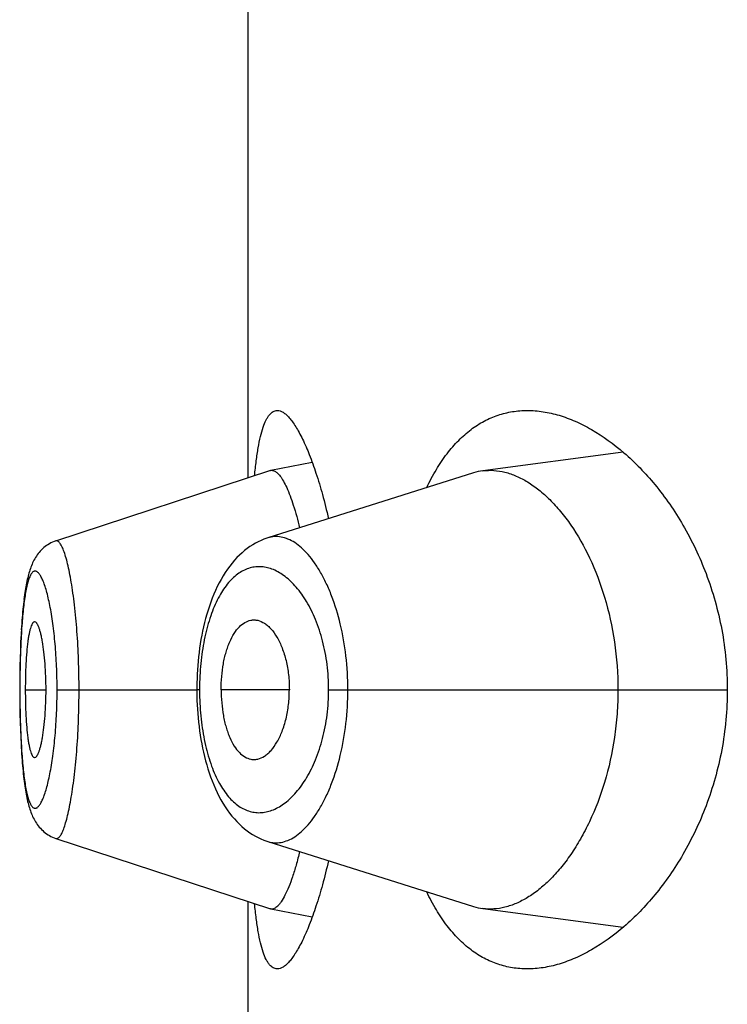
# Model space of a CAD drawing. Units: inches. Extents: x 0 to 11, y 0 to 8.5.
# Drawn here: x 5.5 to 5.5, y 6.3 to 6.3 of the extents above; entities that cross this region are included whole.
import ezdxf

# ---------------------------------------------------------------- set-up
doc = ezdxf.new("R2010")
doc.units = ezdxf.units.IN
doc.header["$LTSCALE"] = 0.605
doc.header["$MEASUREMENT"] = 0
doc.layers.get('0').update_dxf_attribs({"linetype": 'CONTINUOUS'})

msp = doc.modelspace()

# ---------------------------------------------------------------- linework, layer by layer
at = {"color": 7, "linetype": 'CONTINUOUS'}
for p, q in [((5.4736975864, 6.3210375325), (5.4736975864, 6.3440087642)), ((5.4854444682, 6.3218414593), (5.4810473971, 6.3212582206)), ((5.4757041073, 6.3215188102), (5.4744107371, 6.321270321)), ((5.4743907769, 6.3212651359), (5.4676671404, 6.3190574671)), ((5.4807528685, 6.3211926675), (5.474316759, 6.3191576587)), ((5.4743907767, 6.3212651358), (5.474410737, 6.321270321)), ((5.4676726959, 6.3190591074), (5.4676179555, 6.319039512)), ((5.4666949789, 6.3173719751), (5.4666847215, 6.3172966773)), ((5.4667047465, 6.3174393715), (5.4666942112, 6.3173665122)), ((5.4667147812, 6.3175046289), (5.466703967, 6.3174341393)), ((5.4667250923, 6.3175678455), (5.4667139894, 6.3174996128)), ((5.4667356809, 6.3176290556), (5.4667242874, 6.3175630322)), ((5.4666585836, 6.3170800614), (5.4666494554, 6.3169944668)), ((5.4666672802, 6.3171564827), (5.4666578657, 6.3170735348)), ((5.4666762455, 6.3172305767), (5.4666665485, 6.3171502355)), ((5.4666854779, 6.3173023879), (5.4666755009, 6.3172246027)), ((5.4666265537, 6.3167505506), (5.4666186035, 6.3166540034)), ((5.466634141, 6.3168365419), (5.4666258954, 6.3167428152)), ((5.4666420094, 6.3169201074), (5.4666334672, 6.3168291264)), ((5.4666501587, 6.3170012797), (5.4666413208, 6.3169129995)), ((5.4666054866, 6.3164776575), (5.4665984493, 6.3163725112)), ((5.4666122222, 6.3165711098), (5.4666048798, 6.3164689089)), ((5.4666192456, 6.3166620684), (5.4666115973, 6.3165627069)), ((5.4665870281, 6.3161818695), (5.4665762486, 6.3159718183)), ((5.4665928815, 6.3162830069), (5.4665864824, 6.3161720317)), ((5.4665990372, 6.3163816151), (5.4665923139, 6.3162735392)), ((5.4665713434, 6.3158629293), (5.4665621344, 6.3156254481)), ((5.4665809585, 6.3160679243), (5.4665708748, 6.3158519714)), ((5.4665625439, 6.3156371786), (5.4665548028, 6.3153883608)), ((5.4665551467, 6.3154008846), (5.4665489506, 6.315140832)), ((5.4665448991, 6.3148981923), (5.4665422567, 6.314618854)), ((5.466549221, 6.3151541608), (5.4665447144, 6.3148840977)), ((5.4665423442, 6.3146337395), (5.4665416369, 6.3143981336)), ((5.4720903133, 6.314616473), (5.472087858, 6.3143981365)), ((5.4665416369, 6.3143981336), (5.4665423095, 6.3141684187)), ((5.4665466231, 6.3143981336), (5.4665416369, 6.3143981336)), ((5.4667166638, 6.3143981336), (5.4673664672, 6.3143981336)), ((5.4677122295, 6.3143981336), (5.472087858, 6.3143981336)), ((5.472087858, 6.3143981365), (5.4720880944, 6.3143305491)), ((5.4721732243, 6.3143981336), (5.472087858, 6.3143981365)), ((5.4720880944, 6.3143305491), (5.4720900034, 6.3141938655)), ((5.4749859686, 6.3143981336), (5.4728497045, 6.3143981336)), ((5.4762171797, 6.3143981336), (5.4887016984, 6.3143981336)), ((5.4665423095, 6.3141684187), (5.4665449051, 6.3138977167)), ((5.4665449051, 6.3138977167), (5.4665493469, 6.3136359611)), ((5.4665493469, 6.3136359611), (5.4665554646, 6.313383872)), ((5.4665554646, 6.313383872), (5.4665631176, 6.3131427897)), ((5.4665631176, 6.3131427897), (5.4665722353, 6.3129128402)), ((5.4665722353, 6.3129128402), (5.4665827542, 6.3126938791)), ((5.4676735552, 6.3097369682), (5.4743907992, 6.3075311232)), ((5.4743169356, 6.3096385843), (5.4807529051, 6.3076035674)), ((5.4736975864, 6.2847875325), (5.4736975864, 6.3077587642)), ((5.4744107689, 6.3075259359), (5.4743907993, 6.3075311232)), ((5.4744107689, 6.307525936), (5.4757041537, 6.3072775458)), ((5.4810473432, 6.3075380352), (5.4854442316, 6.3069548528))]:
    msp.add_line(p, q, dxfattribs=at)
for points in [[(5.4676166404, 6.3190391916), (5.4675671894, 6.3190185199), (5.4675189164, 6.3189955387), (5.467471862, 6.3189703002), (5.4674261437, 6.3189429009), (5.4673819714, 6.3189135193), (5.4673393621, 6.318882232)], [(5.4743170972, 6.3191578421), (5.4742776906, 6.3191449502), (5.474188194, 6.3191123653), (5.4740993228, 6.3190753235), (5.4740112593, 6.3190338185), (5.4739240447, 6.3189877856), (5.4738377574, 6.3189371776), (5.4737525456, 6.3188819917), (5.4736685281, 6.3188222168), (5.4735858054, 6.3187578348), (5.4735044485, 6.3186888064), (5.4734245037, 6.3186150649), (5.4733459652, 6.3185364783), (5.4732689768, 6.3184530543), (5.4731937761, 6.3183649396), (5.4731202659, 6.318271904), (5.4730486387, 6.3181740595), (5.472979487, 6.3180721781), (5.4729127882, 6.3179662646), (5.4728485415, 6.3178563418), (5.4727872577, 6.3177434174), (5.472728959, 6.3176278221), (5.4726734759, 6.3175095019), (5.4726209578, 6.3173890737), (5.4725713976, 6.3172668812), (5.4725246393, 6.3171428908), (5.4724806049, 6.3170172371), (5.4724392321, 6.3168900927), (5.4724004558, 6.3167615996), (5.4723642131, 6.3166318792), (5.4723304564, 6.3165010838), (5.4722991302, 6.3163693469), (5.4722701715, 6.3162367889), (5.4722435401, 6.3161036136), (5.472219179, 6.315969921), (5.4721970172, 6.3158356771), (5.4721770191, 6.3157010233), (5.4721591444, 6.3155660855), (5.4721433357, 6.3154308035), (5.4721295682, 6.3152953089), (5.472117816, 6.3151597013), (5.4721080375, 6.315023884), (5.4721002104, 6.3148880311), (5.4720943111, 6.3147522732), (5.4720903133, 6.314616473)], [(5.4673393621, 6.318882232), (5.4672983719, 6.318849147), (5.4672592102, 6.3188145253), (5.4672218482, 6.3187784554), (5.4671862749, 6.3187410413), (5.4671526505, 6.3187025958), (5.4671209031, 6.3186632096), (5.4670909488, 6.3186229508), (5.4670628585, 6.3185821123), (5.4670365507, 6.3185408051), (5.467011869, 6.3184990094), (5.466988738, 6.3184568207), (5.4669670612, 6.3184142947), (5.4669466961, 6.3183713769), (5.4669275093, 6.3183279926), (5.466909415, 6.318284145), (5.4668923068, 6.3182397651), (5.4668760507, 6.3181946692), (5.4668605795, 6.3181488125), (5.4668458243, 6.3181021317), (5.4668316806, 6.3180544232), (5.466818103, 6.3180056422), (5.4668050435, 6.3179557179), (5.4667924216, 6.3179044188), (5.4667802078, 6.3178516786), (5.4667683793, 6.3177974471), (5.4667568881, 6.3177415341), (5.4667457193, 6.3176838796), (5.4667348616, 6.3176244324)], [(5.4720900034, 6.3141938655), (5.4720938278, 6.3140572401), (5.4720995744, 6.3139207268), (5.4721072678, 6.3137842106), (5.4721169291, 6.3136478185), (5.4721285713, 6.3135116869), (5.472142229, 6.3133757198), (5.472157926, 6.3132400337), (5.4721756874, 6.3131047606), (5.4721955708, 6.3129698325), (5.4722176095, 6.3128353759), (5.4722418351, 6.3127015312), (5.4722683219, 6.3125682506), (5.4722971275, 6.3124356406), (5.4723282939, 6.3123039069), (5.4723618853, 6.3121731328), (5.4723979493, 6.3120434448), (5.472436532, 6.3119149901), (5.4724777064, 6.3117878522), (5.4725215378, 6.3116621732), (5.4725680839, 6.3115381393), (5.4726174296, 6.3114158658), (5.4726697332, 6.3112953134), (5.4727250015, 6.3111768285), (5.4727830909, 6.3110610194), (5.4728441705, 6.310947832), (5.4729082271, 6.3108375868), (5.4729747757, 6.3107312906), (5.4730438282, 6.3106289697), (5.4731154092, 6.3105306387), (5.4731889395, 6.31043707), (5.4732642342, 6.3103483815), (5.4733413921, 6.3102643551), (5.4734201781, 6.310185153), (5.4735004758, 6.3101107807), (5.4735822683, 6.3100411448), (5.4736654276, 6.3099762436), (5.4737498597, 6.30991604), (5.4738354769, 6.309860492), (5.4739221209, 6.3098095985), (5.4740096091, 6.3097633556), (5.4740978866, 6.3097216849), (5.4741869605, 6.3096844943), (5.4742766676, 6.309651773), (5.4743169357, 6.3096385838)], [(5.4665827542, 6.3126938791), (5.466588519, 6.3125884227), (5.4665946041, 6.3124856866), (5.4666010037, 6.3123855952), (5.4666077072, 6.3122881761), (5.4666147061, 6.3121934378), (5.4666220014, 6.3121012717), (5.466629588, 6.3120116728), (5.4666374598, 6.3119246545), (5.466645621, 6.3118401291), (5.4666540734, 6.3117580537), (5.4666628123, 6.3116784526), (5.4666718347, 6.311601322), (5.4666811374, 6.3115266286), (5.4666907199, 6.3114543176), (5.466700584, 6.3113843223), (5.466710729, 6.3113166019), (5.4667211586, 6.3112510924), (5.4667318862, 6.31118768), (5.4667429149, 6.3111263261), (5.4667542545, 6.3110669616), (5.4667659395, 6.3110094114), (5.4667779896, 6.3109536014), (5.4667904214, 6.3108994848), (5.4668032797, 6.3108469059), (5.466816589, 6.3107958061), (5.4668303856, 6.3107460946), (5.4668447521, 6.3106975445), (5.4668597341, 6.3106500953), (5.4668753875, 6.3106036708), (5.4668918428, 6.3105580126), (5.4669091935, 6.3105130228), (5.4669275055, 6.3104686994), (5.4669468999, 6.3104249234), (5.4669674861, 6.3103816397), (5.4669893604, 6.3103388447), (5.4670126479, 6.3102965004), (5.4670374964, 6.3102545595), (5.4670639987, 6.3102130925), (5.4670921952, 6.3101722488), (5.4671222251, 6.3101320342), (5.4671541645, 6.3100925565), (5.4671879124, 6.310054119), (5.467223533, 6.3100167999), (5.4672610802, 6.3099806943), (5.4673003604, 6.3099461111), (5.4673413634, 6.3099131525), (5.4673840949, 6.3098819064), (5.4674283093, 6.3098526222), (5.4674739113, 6.3098254057), (5.4675208826, 6.3098003097), (5.4675690413, 6.3097774667), (5.4676182805, 6.3097569506), (5.4676734788, 6.3097371749)]]:
    msp.add_lwpolyline(points, dxfattribs=at)
for centre, radius, start, end in [((5.4812738817, 6.3195461992), 0.0017269373, 97.5359431356, 107.5596072926), ((5.4807807336, 6.3143978311), 0.0086075093, 178.4410519048, 179.99798631), ((5.4807971844, 6.3143983541), 0.0086239595, 180.0017827014, 181.5644078814), ((5.4812725834, 6.3092442724), 0.00172104, 252.4248787811, 262.4798709563)]:
    msp.add_arc(centre, radius, start, end, dxfattribs=at)
for points, knots in [([(5.4738982486, 6.3211040722), (5.4739131642, 6.3212597135), (5.4739451224, 6.3215528536), (5.4740053504, 6.3219632578), (5.4740755754, 6.3223158762), (5.4741561837, 6.3226083675), (5.4742361827, 6.3228118096), (5.4743081747, 6.3229405496), (5.4743618642, 6.3230153686), (5.4744185666, 6.3230741708), (5.4744785439, 6.3231167471), (5.4745418553, 6.3231425494), (5.4745857784, 6.3231481334), (5.4746073325, 6.3231481336)], [0, 0, 0, 0, 0.2064113551, 0.3892022802, 0.5474515084, 0.6807348082, 0.7893770258, 0.8349455099, 0.8751502293, 0.9106234817, 0.9423117546, 0.9715453411, 1, 1, 1, 1]), ([(5.4746073325, 6.3231481336), (5.4746371999, 6.3231481339), (5.4747011851, 6.3231367893), (5.4747949799, 6.3230909849), (5.474890903, 6.3230175372), (5.4749892272, 6.3229168486), (5.4750899595, 6.3227891634), (5.4751927659, 6.3226347674), (5.4752972083, 6.3224540741), (5.4754447839, 6.3221652198), (5.4756270446, 6.3217408564), (5.4758344522, 6.3211583955), (5.4760340608, 6.3204877162), (5.476152724, 6.3200091954), (5.4762099239, 6.3197566994)], [0, 0, 0, 0, 0.0231596046, 0.0494440718, 0.0802527984, 0.1163967077, 0.1583070025, 0.2061889109, 0.2601109146, 0.3200533808, 0.4576208997, 0.6178526205, 0.7992499844, 1, 1, 1, 1]), ([(5.4792874786, 6.3207298629), (5.4793799461, 6.3209241331), (5.479574165, 6.3212909128), (5.4799082774, 6.3217893585), (5.480271862, 6.3222120049), (5.4806627718, 6.3225572483), (5.4810784444, 6.3228242968), (5.4815157818, 6.3230130973), (5.4819710096, 6.3231244961), (5.4822813643, 6.3231481338), (5.4824366869, 6.3231481337)], [0, 0, 0, 0, 0.1536159061, 0.2957949089, 0.4275812059, 0.5505774871, 0.6668667173, 0.7788639018, 0.8891024627, 1, 1, 1, 1]), ([(5.4824366869, 6.3231481337), (5.4826017153, 6.3231481336), (5.4829390367, 6.3231208597), (5.4834448601, 6.3230046177), (5.4839554715, 6.3228149842), (5.4846575408, 6.3224569191), (5.4855270945, 6.3218212899), (5.4864954637, 6.3208119502), (5.4873735397, 6.3195385127), (5.4880974906, 6.3180120126), (5.4885862203, 6.3162704766), (5.4887016984, 6.3150300711), (5.4887016984, 6.3143981336)], [0, 0, 0, 0, 0.0423034796, 0.0863525347, 0.1326545194, 0.1815686534, 0.288004431, 0.4068919263, 0.5385894976, 0.6828235381, 0.8380087856, 1, 1, 1, 1]), ([(5.4744107369, 6.321270321), (5.4744256743, 6.3212731908), (5.4744574744, 6.3212745075), (5.4744882162, 6.3212667486), (5.4745032945, 6.321261114)], [0, 0, 0, 0, 0.4858481918, 1, 1, 1, 1]), ([(5.4745032945, 6.321261114), (5.474538403, 6.3212479943), (5.4745895647, 6.3212127235), (5.4746507258, 6.3211515046), (5.4747213598, 6.3210646581), (5.4748093505, 6.3209240887), (5.4749114397, 6.3207177168), (5.475014155, 6.3204658024), (5.4751584987, 6.3200489455), (5.4752508813, 6.3197107195), (5.475309051, 6.3194719128)], [0, 0, 0, 0, 0.0562059821, 0.0906750756, 0.1299379732, 0.223711198, 0.3386553567, 0.4748782431, 0.6314055981, 1, 1, 1, 1]), ([(5.4810473971, 6.3212582206), (5.4811608305, 6.3212731923), (5.4813948394, 6.321280369), (5.4817487742, 6.3212229254), (5.4821049548, 6.3210994875), (5.4824604599, 6.32091197), (5.4828125531, 6.3206621232), (5.4831579794, 6.3203513602), (5.4834933499, 6.3199810546), (5.4839364539, 6.3193901289), (5.4844350813, 6.3185042503), (5.4849003995, 6.3172724832), (5.4852058408, 6.31588077), (5.4852765957, 6.3148993417), (5.4852765957, 6.3143981336)], [0, 0, 0, 0, 0.0388499541, 0.0788920932, 0.1211123897, 0.1662798245, 0.2149171965, 0.267336763, 0.3237417501, 0.3842846089, 0.5178302974, 0.6672751052, 0.8298163884, 1, 1, 1, 1]), ([(5.4684007373, 6.3143981336), (5.468400735, 6.3147104294), (5.4683899075, 6.3153224864), (5.4683421944, 6.3162084938), (5.468277335, 6.3169056185), (5.4682123094, 6.3174168604), (5.4681607063, 6.3177572176), (5.4681052243, 6.3180634009), (5.4680466872, 6.3183324249), (5.467986341, 6.3185617825), (5.4679253364, 6.318749334), (5.4678711381, 6.3188775857), (5.4678264856, 6.3189568189), (5.4677956867, 6.3190007496), (5.4677650559, 6.3190335548), (5.467734289, 6.3190552256), (5.4677027349, 6.3190649541), (5.4676820809, 6.3190623904), (5.467672762, 6.3190593383)], [0, 0, 0, 0, 0.1944246229, 0.3810076491, 0.5522806141, 0.6301627604, 0.701828881, 0.7665726106, 0.8238528129, 0.8731943254, 0.9141546014, 0.9465741894, 0.9596489457, 0.9707130261, 0.9799013824, 0.9874674903, 0.9938951581, 1, 1, 1, 1]), ([(5.4768211725, 6.3143981336), (5.4768211542, 6.3147529965), (5.4767814872, 6.3154466208), (5.4766086316, 6.3164345642), (5.4763792295, 6.3171889413), (5.4761532503, 6.3177211013), (5.4759745139, 6.318067025), (5.4757838935, 6.3183701119), (5.4755841083, 6.3186286312), (5.4753777253, 6.3188413273), (5.475166676, 6.3190068948), (5.4749525616, 6.3191238857), (5.4747369208, 6.319190565), (5.474522089, 6.3192048375), (5.4743833223, 6.3191786809), (5.4743169885, 6.3191577307)], [0, 0, 0, 0, 0.1793222092, 0.3501395049, 0.5057504814, 0.5764987597, 0.6420695365, 0.7022998553, 0.7571872137, 0.8068766593, 0.8516903203, 0.8922395135, 0.9295021773, 0.9648475967, 1, 1, 1, 1]), ([(5.4677122295, 6.3143981336), (5.4677122299, 6.3146423135), (5.4677021883, 6.315121058), (5.4676581256, 6.3158142661), (5.4675981695, 6.31635993), (5.4675380215, 6.3167607247), (5.46748984, 6.3170287535), (5.4674378585, 6.3172710184), (5.4673830097, 6.3174854956), (5.4673262202, 6.3176704604), (5.4672682447, 6.3178244658), (5.4672096585, 6.3179463016), (5.4671579247, 6.3180260225), (5.4671156791, 6.3180714914), (5.4670862949, 6.3180948117), (5.4670568021, 6.3181096049), (5.4670270777, 6.3181152486), (5.4669976772, 6.3181112138), (5.4669693519, 6.318097765), (5.4669421928, 6.318075545), (5.4669044574, 6.3180311722), (5.4668610246, 6.317951907), (5.4668151807, 6.317830501), (5.4667725402, 6.3176765416), (5.4667332009, 6.3174914069), (5.4666973829, 6.3172765802), (5.4666652821, 6.3170337943), (5.4666370446, 6.3167650004), (5.4666035634, 6.3163623591), (5.4665727471, 6.3158149785), (5.4665513277, 6.3151210212), (5.4665466229, 6.3146423282), (5.4665466231, 6.3143981336)], [0, 0, 0, 0, 0.0953244913, 0.1868697563, 0.2710856961, 0.3095300898, 0.3450695469, 0.3773800255, 0.4062392835, 0.4314655843, 0.4528832684, 0.4704112906, 0.4841802793, 0.4897639375, 0.4945749898, 0.4987519265, 0.5025222842, 0.5062045001, 0.5101395332, 0.5146091542, 0.5198059224, 0.5327920761, 0.5496163917, 0.5704118868, 0.5950869652, 0.623478614, 0.655412443, 0.6906786749, 0.7289791168, 0.8131313349, 0.9046697819, 1, 1, 1, 1]), ([(5.4762171797, 6.3143981336), (5.4762171714, 6.3146612584), (5.4761851426, 6.3151773633), (5.4760452753, 6.3159151759), (5.4758277226, 6.3165785519), (5.4755500994, 6.3171454287), (5.4752287289, 6.3176036273), (5.4748781036, 6.3179472177), (5.4745600348, 6.3181399731), (5.4743048204, 6.3182245168), (5.4741185315, 6.3182544986), (5.4739334297, 6.3182522512), (5.4737509997, 6.3182173992), (5.4735727574, 6.3181496767), (5.4733348714, 6.3180110487), (5.4730538263, 6.3177456236), (5.4727679896, 6.3173151621), (5.4725287852, 6.3167700301), (5.4723435974, 6.3161245027), (5.4722201976, 6.3154006555), (5.472183509, 6.3148929609), (5.4721764102, 6.314632002)], [0, 0, 0, 0, 0.0856738456, 0.1678476184, 0.2438822082, 0.3123082409, 0.3726490348, 0.4252370305, 0.4711310789, 0.4922057514, 0.5124492924, 0.5322824066, 0.5521739136, 0.5726115688, 0.5940652089, 0.6414687428, 0.6968584924, 0.761318872, 0.8345454404, 0.9149999463, 1, 1, 1, 1]), ([(5.4670091391, 6.3165229584), (5.4670037992, 6.3165229623), (5.4669925563, 6.3165210078), (5.4669765542, 6.3165125292), (5.466961108, 6.3164989761), (5.4669394637, 6.3164723847), (5.4669142463, 6.3164258804), (5.4668870541, 6.3163554965), (5.4668612595, 6.3162670515), (5.4668370884, 6.3161611325), (5.4668147489, 6.3160382696), (5.4667864212, 6.3158435608), (5.466758392, 6.3155667377), (5.4667346661, 6.3152030736), (5.4667200374, 6.3148084703), (5.4667166638, 6.3145366953), (5.4667166638, 6.3143981336)], [0, 0, 0, 0, 0.007325641, 0.0153234312, 0.0245502467, 0.0353367502, 0.0622094352, 0.0966434151, 0.1387520402, 0.1884683361, 0.2456318672, 0.3100188077, 0.4583509732, 0.6271775717, 0.8099128568, 1, 1, 1, 1]), ([(5.4673664672, 6.3143981336), (5.4673664672, 6.3145366543), (5.4673613433, 6.3148083831), (5.4673395129, 6.3152027391), (5.4673052889, 6.3155660911), (5.4672666425, 6.3158425552), (5.4672295602, 6.3160370587), (5.4672011708, 6.3161601021), (5.4671714648, 6.3162662799), (5.4671407437, 6.3163550105), (5.4671134856, 6.31641703), (5.4670906045, 6.3164571488), (5.4670653523, 6.316494123), (5.4670347223, 6.3165229394), (5.4670091391, 6.3165229584)], [0, 0, 0, 0, 0.1891394809, 0.3709916629, 0.5391640479, 0.6873456758, 0.7519342714, 0.8094761857, 0.8597100104, 0.9024318681, 0.9375250116, 0.9522249174, 0.9650680177, 1, 1, 1, 1]), ([(5.4728497045, 6.3143981336), (5.4728497045, 6.3145364003), (5.4728615542, 6.3148085742), (5.4729048347, 6.31514226), (5.472956998, 6.3153961341), (5.4730034128, 6.3155739896), (5.4730570658, 6.3157407285), (5.4731350343, 6.3159398677), (5.4732458858, 6.3161557476), (5.473405247, 6.3163643528), (5.4735821236, 6.3165099981), (5.4737153049, 6.3165635988), (5.4737801022, 6.3165761577)], [0, 0, 0, 0, 0.1650383101, 0.3247315395, 0.4010462779, 0.4742746447, 0.5440294398, 0.6099839445, 0.7294328552, 0.8324616071, 0.9212172148, 1, 1, 1, 1]), ([(5.4737801022, 6.3165761577), (5.4738153259, 6.3165829847), (5.473887809, 6.316589347), (5.4740374236, 6.3165701837), (5.4741837094, 6.3165021076), (5.4743172386, 6.316399257), (5.4744568741, 6.3162594481), (5.4746166352, 6.3160308606), (5.4747726477, 6.3156959642), (5.4748929521, 6.315300833), (5.4749682631, 6.3148613085), (5.4749859686, 6.314554534), (5.4749859686, 6.3143981336)], [0, 0, 0, 0, 0.0392089463, 0.0788010529, 0.1637448091, 0.2112381109, 0.262770072, 0.3790698344, 0.5137576634, 0.6650390285, 0.829084941, 1, 1, 1, 1]), ([(5.4665466231, 6.3143981336), (5.4665466229, 6.3141539379), (5.4665513359, 6.3136752474), (5.4665727153, 6.3129813913), (5.4666036364, 6.3124341023), (5.4666371338, 6.3120314051), (5.4666652893, 6.3117623049), (5.466697327, 6.3115191721), (5.4667331043, 6.3113042136), (5.4667724393, 6.3111192732), (5.4668151609, 6.3109657554), (5.4668610792, 6.3108447887), (5.4669045388, 6.310765774), (5.4669422433, 6.3107213909), (5.4669693775, 6.3106990228), (5.4669976641, 6.3106853272), (5.4670270477, 6.3106809781), (5.4670567987, 6.3106863193), (5.4670863252, 6.3107008879), (5.4671157278, 6.3107240693), (5.4671580193, 6.3107695211), (5.4672097235, 6.3108495155), (5.4672682061, 6.3109718097), (5.4673261061, 6.3111262637), (5.4673828572, 6.3113114345), (5.4674377602, 6.3115257784), (5.4674898572, 6.3117676817), (5.4675381701, 6.3120353849), (5.4675983173, 6.3124361293), (5.4676580559, 6.3129819013), (5.4677022075, 6.3136752057), (5.4677122296, 6.3141539539), (5.4677122295, 6.3143981336)], [0, 0, 0, 0, 0.0953305752, 0.186867692, 0.270980353, 0.3092879623, 0.3446090935, 0.3765965461, 0.4050104999, 0.4296575261, 0.4503829191, 0.46714703, 0.4801117279, 0.4853140521, 0.4897973294, 0.493745589, 0.4974327499, 0.5011971288, 0.5053613613, 0.5101602033, 0.5157384952, 0.5295301626, 0.5471186573, 0.5685989445, 0.5938565589, 0.6226956777, 0.6549505568, 0.6904372886, 0.7288734705, 0.8131297587, 0.9046756553, 1, 1, 1, 1]), ([(5.4667166638, 6.3143981336), (5.4667166638, 6.3142595719), (5.4667200374, 6.313987797), (5.4667346661, 6.3135931937), (5.466758392, 6.3132295296), (5.4667864212, 6.3129527065), (5.4668147489, 6.3127579976), (5.4668370884, 6.3126351347), (5.4668612595, 6.3125292157), (5.4668870541, 6.3124407707), (5.4669142463, 6.3123703869), (5.4669394637, 6.3123238825), (5.466961108, 6.3122972911), (5.4669765542, 6.312283738), (5.4669925563, 6.3122752595), (5.4670037992, 6.3122733049), (5.4670091391, 6.3122733089)], [0, 0, 0, 0, 0.1900871432, 0.3728224283, 0.5416490268, 0.6899811923, 0.7543681328, 0.8115316639, 0.8612479598, 0.9033565849, 0.9377905648, 0.9646632498, 0.9754497533, 0.9846765688, 0.992674359, 1, 1, 1, 1]), ([(5.4670091391, 6.3122733089), (5.4670347223, 6.3122733279), (5.4670653523, 6.3123021443), (5.4670906045, 6.3123391185), (5.4671134856, 6.3123792372), (5.4671407437, 6.3124412568), (5.4671714648, 6.3125299874), (5.4672011708, 6.3126361652), (5.4672295602, 6.3127592086), (5.4672666425, 6.3129537121), (5.4673052889, 6.3132301762), (5.4673395129, 6.3135935281), (5.4673613433, 6.3139878841), (5.4673664672, 6.314259613), (5.4673664672, 6.3143981336)], [0, 0, 0, 0, 0.0349319823, 0.0477750826, 0.0624749884, 0.0975681319, 0.1402899896, 0.1905238143, 0.2480657286, 0.3126543242, 0.4608359521, 0.6290083371, 0.8108605191, 1, 1, 1, 1]), ([(5.4676735653, 6.309736968), (5.4676829003, 6.30973391), (5.4677035604, 6.3097313033), (5.4677351544, 6.3097409585), (5.467765926, 6.3097626364), (5.4677965174, 6.3097955237), (5.4678272441, 6.3098396291), (5.4678717415, 6.309919301), (5.4679256526, 6.3100482401), (5.4679864443, 6.3102365124), (5.4680466865, 6.3104663227), (5.4681053902, 6.3107353278), (5.4681611397, 6.3110411345), (5.4682129591, 6.3113810441), (5.4682599236, 6.3117518671), (5.4683015282, 6.3121498254), (5.4683493928, 6.3127224616), (5.4683899614, 6.3134744204), (5.4684007343, 6.3140860595), (5.4684007373, 6.3143981336)], [0, 0, 0, 0, 0.0061159519, 0.0125443319, 0.0201067163, 0.029299196, 0.0403836274, 0.0534979914, 0.086051337, 0.1271714215, 0.1766181582, 0.2339021925, 0.2985613561, 0.3701201109, 0.4479517137, 0.5312613648, 0.6192231624, 0.8057005277, 1, 1, 1, 1]), ([(5.4721764393, 6.3141629142), (5.4721835659, 6.3139019993), (5.4722203699, 6.3133944081), (5.4723437791, 6.3126707505), (5.4725291408, 6.3120254592), (5.4727684989, 6.3114805733), (5.4730540021, 6.3110500193), (5.4733352261, 6.3107848554), (5.4735731593, 6.3106465629), (5.4737513481, 6.3105788531), (5.4739337661, 6.3105440146), (5.4741188559, 6.3105418668), (5.4743051213, 6.3105719216), (5.4745602784, 6.3106565242), (5.4748784067, 6.3108491122), (5.475228942, 6.3111928055), (5.4755501838, 6.3116510639), (5.4758278159, 6.3122179053), (5.4760453095, 6.3128812407), (5.4761851431, 6.3136189849), (5.4762171711, 6.3141350372), (5.4762171797, 6.3143981336)], [0, 0, 0, 0, 0.0849988118, 0.1654488544, 0.2386575151, 0.3031096127, 0.3585123133, 0.4058980361, 0.4273446754, 0.4477827287, 0.4676750647, 0.48750941, 0.5077551622, 0.5288322605, 0.5747253872, 0.6273203106, 0.6876732817, 0.7561040759, 0.8321440885, 0.914322476, 1, 1, 1, 1]), ([(5.4728497045, 6.3143981336), (5.4728497045, 6.3142598669), (5.4728615542, 6.3139876931), (5.4729048347, 6.3136540072), (5.472956998, 6.3134001332), (5.4730034128, 6.3132222776), (5.4730570658, 6.3130555388), (5.4731350343, 6.3128563995), (5.4732458858, 6.3126405196), (5.473405247, 6.3124319144), (5.4735821236, 6.3122862692), (5.4737153049, 6.3122326685), (5.4737801022, 6.3122201096)], [0, 0, 0, 0, 0.1650383101, 0.3247315395, 0.4010462779, 0.4742746447, 0.5440294398, 0.6099839445, 0.7294328552, 0.8324616071, 0.9212172148, 1, 1, 1, 1]), ([(5.4737801022, 6.3122201096), (5.4738153259, 6.3122132826), (5.473887809, 6.3122069202), (5.4740374236, 6.3122260836), (5.4741837094, 6.3122941597), (5.4743172386, 6.3123970103), (5.4744568741, 6.3125368191), (5.4746166352, 6.3127654066), (5.4747726477, 6.3131003031), (5.4748929521, 6.3134954342), (5.4749682631, 6.3139349588), (5.4749859686, 6.3142417333), (5.4749859686, 6.3143981336)], [0, 0, 0, 0, 0.0392089463, 0.0788010529, 0.1637448091, 0.2112381109, 0.262770072, 0.3790698344, 0.5137576634, 0.6650390285, 0.829084941, 1, 1, 1, 1]), ([(5.4743169373, 6.3096385836), (5.4743832574, 6.3096176136), (5.4745219945, 6.3095913988), (5.4747368316, 6.3096057755), (5.4749524576, 6.3096725562), (5.4751666878, 6.3097893547), (5.4753777965, 6.3099548123), (5.4755841121, 6.3101675144), (5.4757838323, 6.3104260836), (5.4759744527, 6.3107292041), (5.4761532166, 6.3110751332), (5.4763792166, 6.3116072903), (5.4766086257, 6.3123616752), (5.4767814728, 6.3133496332), (5.4768211544, 6.3140432661), (5.4768211726, 6.3143981336)], [0, 0, 0, 0, 0.0351486494, 0.0704848181, 0.1077599578, 0.1483214127, 0.1931194695, 0.2427945876, 0.2976878788, 0.3579262912, 0.4234975678, 0.4942451314, 0.6498574257, 0.820676335, 1, 1, 1, 1]), ([(5.4852765957, 6.3143981336), (5.4852765957, 6.3141458739), (5.4852579603, 6.313643572), (5.4851515995, 6.3126673832), (5.4848996111, 6.3115210221), (5.4845009139, 6.3104668353), (5.4841162268, 6.3097259091), (5.4838125009, 6.3092403074), (5.483490648, 6.3088119443), (5.4831551915, 6.3084421246), (5.4828100119, 6.3081320416), (5.4824583966, 6.3078830175), (5.4821034416, 6.3076961974), (5.4817477901, 6.3075731775), (5.4813943359, 6.3075159035), (5.481160631, 6.3075230842), (5.4810473432, 6.3075380352)], [0, 0, 0, 0, 0.0856348583, 0.1704483649, 0.3331258607, 0.4826000128, 0.5515308009, 0.6162725415, 0.6768110145, 0.7331840751, 0.7855057078, 0.8340198566, 0.8790821546, 0.9212269375, 0.9612085993, 1, 1, 1, 1]), ([(5.4887016984, 6.3143981336), (5.4887016984, 6.3137662004), (5.4885862212, 6.3125257996), (5.4880974949, 6.3107842659), (5.4873735447, 6.3092577631), (5.4864954683, 6.3079843223), (5.4855270982, 6.3069749803), (5.4846575435, 6.3063393497), (5.4839554733, 6.3059812838), (5.4834448613, 6.3057916498), (5.4829390373, 6.3056754076), (5.4826017155, 6.3056481337), (5.4824366869, 6.3056481336)], [0, 0, 0, 0, 0.1619901289, 0.317175272, 0.4614097227, 0.59310749, 0.7119951583, 0.8184311193, 0.8673453173, 0.9136473555, 0.9576964713, 1, 1, 1, 1]), ([(5.4753091725, 6.3093243577), (5.4752749509, 6.3091835776), (5.4752055711, 6.3089181635), (5.4750920285, 6.3085480709), (5.4749766863, 6.308230929), (5.4748614008, 6.307970029), (5.4747614376, 6.3077912086), (5.4746809732, 6.307680208), (5.4746252887, 6.3076174844), (5.4745704935, 6.3075700087), (5.4745163961, 6.3075379513), (5.4744627434, 6.3075218955), (5.4744272492, 6.3075227711), (5.4744107686, 6.307525936)], [0, 0, 0, 0, 0.2074821286, 0.3927521491, 0.554217081, 0.6904607865, 0.800932343, 0.8467498931, 0.8865623887, 0.9207973864, 0.9501899474, 0.9759669162, 1, 1, 1, 1]), ([(5.476209928, 6.3090395862), (5.4761527281, 6.3087870889), (5.4760340648, 6.3083085655), (5.4758344559, 6.3076378828), (5.4756270478, 6.3070554189), (5.4754447867, 6.3066310533), (5.4752972105, 6.3063421973), (5.4751927678, 6.306161503), (5.4750899612, 6.3060071061), (5.4749892286, 6.3058794203), (5.4748909041, 6.305778731), (5.4747949806, 6.3057052827), (5.4747011854, 6.3056594781), (5.4746372, 6.3056481334), (5.4746073325, 6.3056481336)], [0, 0, 0, 0, 0.2007500864, 0.3821475286, 0.5423790013, 0.6799466579, 0.7398891621, 0.7938111692, 0.8416930202, 0.8836032827, 0.9197472499, 0.9505559978, 0.9768404432, 1, 1, 1, 1]), ([(5.4824366869, 6.3056481336), (5.4822813666, 6.3056481335), (5.4819710167, 6.3056717704), (5.4815157956, 6.3057831657), (5.4810784642, 6.3059719603), (5.4806627968, 6.3062390005), (5.4802718912, 6.3065842332), (5.4799083098, 6.3070068666), (5.4795741993, 6.3075052973), (5.4793799811, 6.3078720662), (5.4792875136, 6.3080663307)], [0, 0, 0, 0, 0.1108980001, 0.2211370094, 0.33313458, 0.4494239829, 0.5724202433, 0.7042063059, 0.8463848185, 1, 1, 1, 1]), ([(5.4746073325, 6.3056481336), (5.4745857784, 6.3056481338), (5.4745418552, 6.3056537178), (5.4744785436, 6.3056795203), (5.4744185662, 6.3057220968), (5.4743618636, 6.3057808995), (5.4743081739, 6.3058557189), (5.4742361818, 6.3059844595), (5.4741561827, 6.3061879026), (5.4740755743, 6.3064803956), (5.4740053493, 6.3068330159), (5.4739451213, 6.3072434221), (5.4739131632, 6.3075365635), (5.4738982476, 6.3076922054)], [0, 0, 0, 0, 0.0284545683, 0.0576880852, 0.0893763434, 0.1248496196, 0.1650543736, 0.2106228543, 0.3192649851, 0.4525483475, 0.6107978555, 0.7935887867, 1, 1, 1, 1])]:
    msp.add_open_spline(points, degree=3, knots=knots, dxfattribs=at)

doc.saveas('drawing.dxf')
